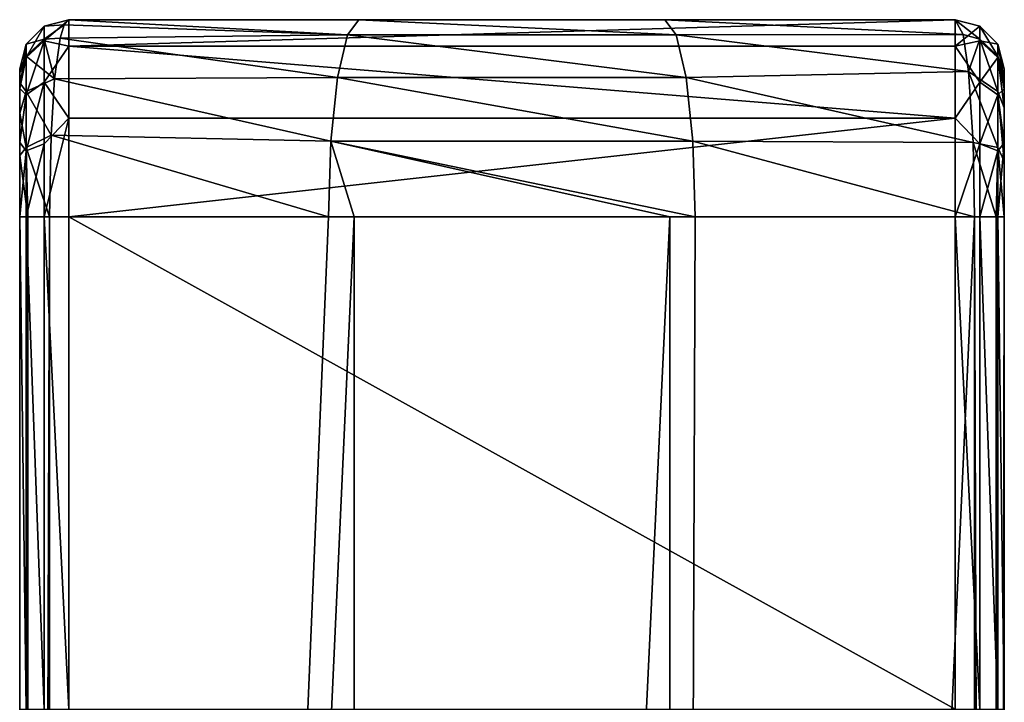
# Model space of a CAD drawing. Units: millimetres. Extents: x -300 to 300, y -145 to 250.
# Drawn here: x -258 to -248, y 243 to 250 of the extents above; entities that cross this region are included whole.
import ezdxf

# ---------------------------------------------------------------- set-up
doc = ezdxf.new("R2010")
doc.units = ezdxf.units.MM
doc.header["$LTSCALE"] = 81.481481
for name, color, linetype in [('420', 7, 'CONTINUOUS'), ('421', 7, 'CONTINUOUS'), ('422', 7, 'CONTINUOUS'), ('425', 7, 'CONTINUOUS'), ('440', 7, 'CONTINUOUS'), ('445', 7, 'CONTINUOUS'), ('446', 7, 'CONTINUOUS'), ('537', 7, 'CONTINUOUS'), ('538', 7, 'CONTINUOUS'), ('539', 7, 'CONTINUOUS'), ('540', 7, 'CONTINUOUS'), ('541', 7, 'CONTINUOUS'), ('558', 7, 'CONTINUOUS'), ('559', 7, 'CONTINUOUS'), ('560', 7, 'CONTINUOUS'), ('561', 7, 'CONTINUOUS'), ('562', 7, 'CONTINUOUS')]:
    doc.layers.add(name, color=color, linetype=linetype)

msp = doc.modelspace()

# ---------------------------------------------------------------- linework, layer by layer
at = {"layer": '420', "color": 253, "linetype": 'Continuous', "true_color": 0xa0abb8}
for points in [[(-257, 250, -297.5), (-248, 250, -297.5), (-257, 250, -297.93), (-257, 250, -297.5)], [(-257, 250, -297.93), (-248, 250, -297.5), (-254.054, 250, -298.878), (-257, 250, -297.93)], [(-254.054, 250, -298.878), (-248, 250, -297.5), (-250.949, 250, -298.878), (-254.054, 250, -298.878)], [(-248, 250, -297.5), (-248, 250, -297.93), (-250.949, 250, -298.878), (-248, 250, -297.5)]]:
    msp.add_3dface(points, dxfattribs=at)
at = {"layer": '421', "color": 253, "linetype": 'Continuous', "true_color": 0xa0abb8}
for points in [[(-247.5, 249.5, -297.5), (-247.5, 249.298, -296.748), (-247.5, 249.5, -297.93), (-247.5, 249.5, -297.5)], [(-247.5, 249.5, -297.93), (-247.5, 249.298, -296.748), (-247.5, 249.387, -298.566), (-247.5, 249.5, -297.93)], [(-247.5, 249.387, -298.566), (-247.5, 249.298, -296.748), (-247.5, 249.105, -299.054), (-247.5, 249.387, -298.566)], [(-247.5, 249.298, -296.748), (-247.5, 248.746, -296.199), (-247.5, 249.105, -299.054), (-247.5, 249.298, -296.748)], [(-247.5, 249.105, -299.054), (-247.5, 248.746, -296.199), (-247.5, 248.565, -299.462), (-247.5, 249.105, -299.054)], [(-247.5, 248.746, -296.199), (-247.5, 248, -296), (-247.5, 248.565, -299.462), (-247.5, 248.746, -296.199)], [(-247.5, 248.565, -299.462), (-247.5, 248, -296), (-247.5, 248, -299.583), (-247.5, 248.565, -299.462)], [(-247.5, 224, -296), (-247.5, 218, -296), (-247.5, 248, -299.583), (-247.5, 224, -296)], [(-247.5, 248, -299.583), (-247.5, 218, -296), (-247.5, 203.5, -294.362), (-247.5, 248, -299.583)], [(-247.5, 226.38, -295.583), (-247.5, 224, -296), (-247.5, 248, -299.583), (-247.5, 226.38, -295.583)], [(-247.5, 228.5, -294.362), (-247.5, 226.38, -295.583), (-247.5, 248, -299.583), (-247.5, 228.5, -294.362)], [(-247.5, 230.07, -292.486), (-247.5, 228.5, -294.362), (-247.5, 248, -299.583), (-247.5, 230.07, -292.486)], [(-247.5, 239.044, -294.771), (-247.5, 230.07, -292.486), (-247.5, 248, -299.583), (-247.5, 239.044, -294.771)], [(-247.5, 241.064, -295.724), (-247.5, 239.044, -294.771), (-247.5, 248, -299.583), (-247.5, 241.064, -295.724)], [(-247.5, 243, -296), (-247.5, 241.064, -295.724), (-247.5, 248, -299.583), (-247.5, 243, -296)], [(-247.5, 248, -296), (-247.5, 243, -296), (-247.5, 248, -299.583), (-247.5, 248, -296)], [(-247.5, 180.5, -299.583), (-247.5, 248, -299.583), (-247.5, 193, -296), (-247.5, 180.5, -299.583)], [(-247.5, 193, -296), (-247.5, 248, -299.583), (-247.5, 199, -296), (-247.5, 193, -296)], [(-247.5, 199, -296), (-247.5, 248, -299.583), (-247.5, 201.38, -295.583), (-247.5, 199, -296)], [(-247.5, 201.38, -295.583), (-247.5, 248, -299.583), (-247.5, 203.5, -294.362), (-247.5, 201.38, -295.583)]]:
    msp.add_3dface(points, dxfattribs=at)
at = {"layer": '422', "color": 253, "linetype": 'Continuous', "true_color": 0xa0abb8}
for points in [[(-257.5, 249.461, -298.309), (-257.5, 249.36, -298.633), (-257.5, 249.5, -297.5), (-257.5, 249.461, -298.309)], [(-257.5, 249.5, -297.5), (-257.5, 249.36, -298.633), (-257.5, 249.301, -296.753), (-257.5, 249.5, -297.5)], [(-257.5, 249.5, -297.93), (-257.5, 249.461, -298.309), (-257.5, 249.5, -297.5), (-257.5, 249.5, -297.93)], [(-257.5, 249.36, -298.633), (-257.5, 249.051, -299.115), (-257.5, 249.301, -296.753), (-257.5, 249.36, -298.633)], [(-257.5, 249.301, -296.753), (-257.5, 249.051, -299.115), (-257.5, 248.752, -296.202), (-257.5, 249.301, -296.753)], [(-257.5, 249.051, -299.115), (-257.5, 248.621, -299.437), (-257.5, 248.752, -296.202), (-257.5, 249.051, -299.115)], [(-257.5, 248.621, -299.437), (-257.5, 248, -299.583), (-257.5, 248.752, -296.202), (-257.5, 248.621, -299.437)], [(-257.5, 248.752, -296.202), (-257.5, 248, -299.583), (-257.5, 248, -296), (-257.5, 248.752, -296.202)], [(-257.5, 248, -299.583), (-257.5, 180.5, -299.583), (-257.5, 248, -296), (-257.5, 248, -299.583)], [(-257.5, 248, -296), (-257.5, 180.5, -299.583), (-257.5, 243, -296), (-257.5, 248, -296)]]:
    msp.add_3dface(points, dxfattribs=at)
at = {"layer": '425', "color": 253, "linetype": 'Continuous', "true_color": 0xa0abb8}
for points in [[(-254.363, 248, -300.854), (-254.103, 248, -300.892), (-257.196, 180.5, -300.043), (-254.363, 248, -300.854)], [(-257.196, 180.5, -300.043), (-254.103, 248, -300.892), (-254.103, 180.5, -300.892), (-257.196, 180.5, -300.043)], [(-257.196, 248, -300.043), (-254.363, 248, -300.854), (-257.196, 180.5, -300.043), (-257.196, 248, -300.043)], [(-254.103, 248, -300.892), (-250.897, 248, -300.892), (-254.103, 180.5, -300.892), (-254.103, 248, -300.892)], [(-254.103, 180.5, -300.892), (-250.897, 248, -300.892), (-250.897, 180.5, -300.892), (-254.103, 180.5, -300.892)], [(-247.804, 248, -300.043), (-247.804, 180.5, -300.043), (-250.897, 180.5, -300.892), (-247.804, 248, -300.043)], [(-250.64, 248, -300.855), (-247.804, 248, -300.043), (-250.897, 180.5, -300.892), (-250.64, 248, -300.855)], [(-250.897, 248, -300.892), (-250.64, 248, -300.855), (-250.897, 180.5, -300.892), (-250.897, 248, -300.892)]]:
    msp.add_3dface(points, dxfattribs=at)
at = {"layer": '440', "color": 253, "linetype": 'Continuous', "true_color": 0xa0abb8}
for points in [[(-257, 243, -295.5), (-248, 243, -295.5), (-257, 248, -295.5), (-257, 243, -295.5)], [(-248, 243, -295.5), (-248, 248, -295.5), (-257, 248, -295.5), (-248, 243, -295.5)]]:
    msp.add_3dface(points, dxfattribs=at)
at = {"layer": '445', "color": 253, "linetype": 'Continuous', "true_color": 0xa0abb8}
for points in [[(-257, 250, -297.93), (-254.172, 249.848, -299.635), (-257.049, 249.948, -298.412), (-257, 250, -297.93)], [(-257, 250, -297.93), (-254.054, 250, -298.878), (-254.172, 249.848, -299.635), (-257, 250, -297.93)], [(-254.054, 250, -298.878), (-250.832, 249.848, -299.635), (-254.172, 249.848, -299.635), (-254.054, 250, -298.878)], [(-254.054, 250, -298.878), (-250.949, 250, -298.878), (-250.832, 249.848, -299.635), (-254.054, 250, -298.878)], [(-250.949, 250, -298.878), (-248, 250, -297.93), (-247.919, 249.849, -298.739), (-250.949, 250, -298.878)], [(-250.949, 250, -298.878), (-247.919, 249.849, -298.739), (-250.832, 249.848, -299.635), (-250.949, 250, -298.878)], [(-257.049, 249.948, -298.412), (-254.172, 249.848, -299.635), (-257.089, 249.813, -298.824), (-257.049, 249.948, -298.412)], [(-257.089, 249.813, -298.824), (-254.272, 249.414, -300.276), (-257.145, 249.401, -299.441), (-257.089, 249.813, -298.824)], [(-254.172, 249.848, -299.635), (-254.272, 249.414, -300.276), (-257.089, 249.813, -298.824), (-254.172, 249.848, -299.635)], [(-254.172, 249.848, -299.635), (-250.731, 249.414, -300.276), (-254.272, 249.414, -300.276), (-254.172, 249.848, -299.635)], [(-250.832, 249.848, -299.635), (-250.731, 249.414, -300.276), (-254.172, 249.848, -299.635), (-250.832, 249.848, -299.635)], [(-247.919, 249.849, -298.739), (-247.862, 249.473, -299.362), (-250.832, 249.848, -299.635), (-247.919, 249.849, -298.739)], [(-250.832, 249.848, -299.635), (-247.862, 249.473, -299.362), (-250.731, 249.414, -300.276), (-250.832, 249.848, -299.635)], [(-257.145, 249.401, -299.441), (-254.34, 248.765, -300.704), (-257.18, 248.828, -299.854), (-257.145, 249.401, -299.441)], [(-254.272, 249.414, -300.276), (-254.34, 248.765, -300.704), (-257.145, 249.401, -299.441), (-254.272, 249.414, -300.276)], [(-254.272, 249.414, -300.276), (-250.664, 248.765, -300.705), (-254.34, 248.765, -300.704), (-254.272, 249.414, -300.276)], [(-250.731, 249.414, -300.276), (-250.664, 248.765, -300.705), (-254.272, 249.414, -300.276), (-250.731, 249.414, -300.276)], [(-247.862, 249.473, -299.362), (-247.817, 248.753, -299.888), (-250.731, 249.414, -300.276), (-247.862, 249.473, -299.362)], [(-250.731, 249.414, -300.276), (-247.817, 248.753, -299.888), (-250.664, 248.765, -300.705), (-250.731, 249.414, -300.276)], [(-254.363, 248, -300.854), (-257.196, 248, -300.043), (-257.18, 248.828, -299.854), (-254.363, 248, -300.854)], [(-254.34, 248.765, -300.704), (-254.363, 248, -300.854), (-257.18, 248.828, -299.854), (-254.34, 248.765, -300.704)], [(-254.103, 248, -300.892), (-254.363, 248, -300.854), (-254.34, 248.765, -300.704), (-254.103, 248, -300.892)], [(-250.64, 248, -300.855), (-250.897, 248, -300.892), (-254.34, 248.765, -300.704), (-250.64, 248, -300.855)], [(-250.664, 248.765, -300.705), (-250.64, 248, -300.855), (-254.34, 248.765, -300.704), (-250.664, 248.765, -300.705)], [(-250.897, 248, -300.892), (-254.103, 248, -300.892), (-254.34, 248.765, -300.704), (-250.897, 248, -300.892)], [(-247.804, 248, -300.043), (-250.64, 248, -300.855), (-250.664, 248.765, -300.705), (-247.804, 248, -300.043)], [(-247.817, 248.753, -299.888), (-247.804, 248, -300.043), (-250.664, 248.765, -300.705), (-247.817, 248.753, -299.888)]]:
    msp.add_3dface(points, dxfattribs=at)
at = {"layer": '446', "color": 253, "linetype": 'Continuous', "true_color": 0xa0abb8}
for points in [[(-248, 250, -297.5), (-257, 250, -297.5), (-257, 249.732, -296.5), (-248, 250, -297.5)], [(-248, 249.732, -296.5), (-248, 250, -297.5), (-257, 249.732, -296.5), (-248, 249.732, -296.5)], [(-248, 249, -295.768), (-248, 249.732, -296.5), (-257, 249.732, -296.5), (-248, 249, -295.768)], [(-257, 249, -295.768), (-248, 249, -295.768), (-257, 249.732, -296.5), (-257, 249, -295.768)], [(-257, 248, -295.5), (-248, 248, -295.5), (-248, 249, -295.768), (-257, 248, -295.5)], [(-257, 248, -295.5), (-248, 249, -295.768), (-257, 249, -295.768), (-257, 248, -295.5)]]:
    msp.add_3dface(points, dxfattribs=at)
at = {"layer": '537', "color": 253, "linetype": 'Continuous', "true_color": 0xa0abb8}
for points in [[(-257.5, 180.5, -299.583), (-257.5, 248, -299.583), (-257.417, 248, -299.859), (-257.5, 180.5, -299.583)], [(-257.196, 248, -300.043), (-257.196, 180.5, -300.043), (-257.417, 180.5, -299.859), (-257.196, 248, -300.043)], [(-257.417, 248, -299.859), (-257.196, 248, -300.043), (-257.417, 180.5, -299.859), (-257.417, 248, -299.859)], [(-257.5, 180.5, -299.583), (-257.417, 248, -299.859), (-257.417, 180.5, -299.859), (-257.5, 180.5, -299.583)]]:
    msp.add_3dface(points, dxfattribs=at)
at = {"layer": '538', "color": 253, "linetype": 'Continuous', "true_color": 0xa0abb8}
for points in [[(-257, 250, -297.93), (-257.049, 249.948, -298.412), (-257.25, 249.933, -297.93), (-257, 250, -297.93)], [(-257.25, 249.803, -298.69), (-257.433, 249.75, -297.93), (-257.25, 249.933, -297.93), (-257.25, 249.803, -298.69)], [(-257.049, 249.948, -298.412), (-257.089, 249.813, -298.824), (-257.25, 249.803, -298.69), (-257.049, 249.948, -298.412)], [(-257.049, 249.948, -298.412), (-257.25, 249.803, -298.69), (-257.25, 249.933, -297.93), (-257.049, 249.948, -298.412)], [(-257.433, 249.63, -298.628), (-257.433, 249.75, -297.93), (-257.25, 249.803, -298.69), (-257.433, 249.63, -298.628)], [(-257.145, 249.401, -299.441), (-257.433, 249.63, -298.628), (-257.25, 249.803, -298.69), (-257.145, 249.401, -299.441)], [(-257.089, 249.813, -298.824), (-257.145, 249.401, -299.441), (-257.25, 249.803, -298.69), (-257.089, 249.813, -298.824)], [(-257.433, 249.63, -298.628), (-257.5, 249.5, -297.93), (-257.433, 249.75, -297.93), (-257.433, 249.63, -298.628)], [(-257.5, 249.36, -298.633), (-257.5, 249.461, -298.309), (-257.433, 249.63, -298.628), (-257.5, 249.36, -298.633)], [(-257.433, 249.272, -299.243), (-257.5, 249.36, -298.633), (-257.433, 249.63, -298.628), (-257.433, 249.272, -299.243)], [(-257.5, 249.461, -298.309), (-257.5, 249.5, -297.93), (-257.433, 249.63, -298.628), (-257.5, 249.461, -298.309)], [(-257.433, 249.272, -299.243), (-257.433, 249.63, -298.628), (-257.145, 249.401, -299.441), (-257.433, 249.272, -299.243)], [(-257.18, 248.828, -299.854), (-257.433, 249.272, -299.243), (-257.145, 249.401, -299.441), (-257.18, 248.828, -299.854)], [(-257.5, 249.051, -299.115), (-257.5, 249.36, -298.633), (-257.433, 249.272, -299.243), (-257.5, 249.051, -299.115)], [(-257.433, 248.702, -299.675), (-257.5, 249.051, -299.115), (-257.433, 249.272, -299.243), (-257.433, 248.702, -299.675)], [(-257.433, 248.702, -299.675), (-257.433, 249.272, -299.243), (-257.18, 248.828, -299.854), (-257.433, 248.702, -299.675)], [(-257.5, 248.621, -299.437), (-257.5, 249.051, -299.115), (-257.433, 248.702, -299.675), (-257.5, 248.621, -299.437)], [(-257.196, 248, -300.043), (-257.433, 248.702, -299.675), (-257.18, 248.828, -299.854), (-257.196, 248, -300.043)], [(-257.417, 248, -299.859), (-257.5, 248.621, -299.437), (-257.433, 248.702, -299.675), (-257.417, 248, -299.859)], [(-257.196, 248, -300.043), (-257.417, 248, -299.859), (-257.433, 248.702, -299.675), (-257.196, 248, -300.043)], [(-257.5, 248, -299.583), (-257.5, 248.621, -299.437), (-257.417, 248, -299.859), (-257.5, 248, -299.583)]]:
    msp.add_3dface(points, dxfattribs=at)
at = {"layer": '539', "color": 253, "linetype": 'Continuous', "true_color": 0xa0abb8}
for points in [[(-257, 250, -297.5), (-257, 250, -297.93), (-257.25, 249.933, -297.93), (-257, 250, -297.5)], [(-257, 250, -297.5), (-257.25, 249.933, -297.93), (-257.25, 249.933, -297.5), (-257, 250, -297.5)], [(-257.25, 249.933, -297.93), (-257.433, 249.75, -297.93), (-257.25, 249.933, -297.5), (-257.25, 249.933, -297.93)], [(-257.25, 249.933, -297.5), (-257.433, 249.75, -297.93), (-257.433, 249.75, -297.5), (-257.25, 249.933, -297.5)], [(-257.5, 249.5, -297.93), (-257.5, 249.5, -297.5), (-257.433, 249.75, -297.5), (-257.5, 249.5, -297.93)], [(-257.433, 249.75, -297.93), (-257.5, 249.5, -297.93), (-257.433, 249.75, -297.5), (-257.433, 249.75, -297.93)]]:
    msp.add_3dface(points, dxfattribs=at)
at = {"layer": '540', "color": 253, "linetype": 'Continuous', "true_color": 0xa0abb8}
for points in [[(-257, 249.732, -296.5), (-257, 250, -297.5), (-257.25, 249.786, -296.76), (-257, 249.732, -296.5)], [(-257, 250, -297.5), (-257.25, 249.933, -297.5), (-257.25, 249.786, -296.76), (-257, 250, -297.5)], [(-257.25, 249.933, -297.5), (-257.433, 249.75, -297.5), (-257.433, 249.617, -296.83), (-257.25, 249.933, -297.5)], [(-257.25, 249.933, -297.5), (-257.433, 249.617, -296.83), (-257.25, 249.786, -296.76), (-257.25, 249.933, -297.5)], [(-257.5, 249.5, -297.5), (-257.5, 249.301, -296.753), (-257.433, 249.75, -297.5), (-257.5, 249.5, -297.5)], [(-257.433, 249.75, -297.5), (-257.5, 249.301, -296.753), (-257.433, 249.617, -296.83), (-257.433, 249.75, -297.5)], [(-257.433, 249.617, -296.83), (-257.433, 249.237, -296.263), (-257.25, 249.786, -296.76), (-257.433, 249.617, -296.83)], [(-257.25, 249.786, -296.76), (-257.433, 249.237, -296.263), (-257.25, 249.367, -296.133), (-257.25, 249.786, -296.76)], [(-257, 249.732, -296.5), (-257.25, 249.786, -296.76), (-257.25, 249.367, -296.133), (-257, 249.732, -296.5)], [(-257, 249, -295.768), (-257, 249.732, -296.5), (-257.25, 249.367, -296.133), (-257, 249, -295.768)], [(-257.433, 249.617, -296.83), (-257.5, 249.301, -296.753), (-257.433, 249.237, -296.263), (-257.433, 249.617, -296.83)], [(-257.5, 249.301, -296.753), (-257.5, 248.752, -296.202), (-257.433, 249.237, -296.263), (-257.5, 249.301, -296.753)], [(-257.433, 249.237, -296.263), (-257.433, 248.67, -295.883), (-257.25, 249.367, -296.133), (-257.433, 249.237, -296.263)], [(-257.25, 249.367, -296.133), (-257.433, 248.67, -295.883), (-257.25, 248.74, -295.714), (-257.25, 249.367, -296.133)], [(-257, 249, -295.768), (-257.25, 249.367, -296.133), (-257.25, 248.74, -295.714), (-257, 249, -295.768)], [(-257.433, 249.237, -296.263), (-257.5, 248.752, -296.202), (-257.433, 248.67, -295.883), (-257.433, 249.237, -296.263)], [(-257, 248, -295.5), (-257, 249, -295.768), (-257.25, 248, -295.567), (-257, 248, -295.5)], [(-257, 249, -295.768), (-257.25, 248.74, -295.714), (-257.25, 248, -295.567), (-257, 249, -295.768)], [(-257.5, 248.752, -296.202), (-257.5, 248, -296), (-257.433, 248.67, -295.883), (-257.5, 248.752, -296.202)], [(-257.433, 248.67, -295.883), (-257.433, 248, -295.75), (-257.25, 248.74, -295.714), (-257.433, 248.67, -295.883)], [(-257.25, 248.74, -295.714), (-257.433, 248, -295.75), (-257.25, 248, -295.567), (-257.25, 248.74, -295.714)], [(-257.433, 248.67, -295.883), (-257.5, 248, -296), (-257.433, 248, -295.75), (-257.433, 248.67, -295.883)]]:
    msp.add_3dface(points, dxfattribs=at)
at = {"layer": '541', "color": 253, "linetype": 'Continuous', "true_color": 0xa0abb8}
for points in [[(-257.5, 248, -296), (-257.5, 243, -296), (-257.433, 243, -295.75), (-257.5, 248, -296)], [(-257.433, 248, -295.75), (-257.5, 248, -296), (-257.433, 243, -295.75), (-257.433, 248, -295.75)], [(-257.25, 248, -295.567), (-257.433, 248, -295.75), (-257.25, 243, -295.567), (-257.25, 248, -295.567)], [(-257.25, 243, -295.567), (-257.433, 248, -295.75), (-257.433, 243, -295.75), (-257.25, 243, -295.567)], [(-257, 243, -295.5), (-257, 248, -295.5), (-257.25, 248, -295.567), (-257, 243, -295.5)], [(-257, 243, -295.5), (-257.25, 248, -295.567), (-257.25, 243, -295.567), (-257, 243, -295.5)]]:
    msp.add_3dface(points, dxfattribs=at)
at = {"layer": '558', "color": 253, "linetype": 'Continuous', "true_color": 0xa0abb8}
for points in [[(-248, 248, -295.5), (-248, 243, -295.5), (-247.75, 243, -295.567), (-248, 248, -295.5)], [(-248, 248, -295.5), (-247.75, 243, -295.567), (-247.75, 248, -295.567), (-248, 248, -295.5)], [(-247.75, 243, -295.567), (-247.567, 243, -295.75), (-247.75, 248, -295.567), (-247.75, 243, -295.567)], [(-247.75, 248, -295.567), (-247.567, 243, -295.75), (-247.567, 248, -295.75), (-247.75, 248, -295.567)], [(-247.5, 243, -296), (-247.5, 248, -296), (-247.567, 248, -295.75), (-247.5, 243, -296)], [(-247.567, 243, -295.75), (-247.5, 243, -296), (-247.567, 248, -295.75), (-247.567, 243, -295.75)]]:
    msp.add_3dface(points, dxfattribs=at)
at = {"layer": '559', "color": 253, "linetype": 'Continuous', "true_color": 0xa0abb8}
for points in [[(-248, 250, -297.5), (-248, 249.732, -296.5), (-247.75, 249.933, -297.5), (-248, 250, -297.5)], [(-248, 249.732, -296.5), (-247.75, 249.786, -296.76), (-247.75, 249.933, -297.5), (-248, 249.732, -296.5)], [(-247.75, 249.786, -296.76), (-247.567, 249.75, -297.5), (-247.75, 249.933, -297.5), (-247.75, 249.786, -296.76)], [(-248, 249.732, -296.5), (-247.75, 249.367, -296.133), (-247.75, 249.786, -296.76), (-248, 249.732, -296.5)], [(-248, 249.732, -296.5), (-248, 249, -295.768), (-247.75, 249.367, -296.133), (-248, 249.732, -296.5)], [(-247.567, 249.617, -296.83), (-247.567, 249.75, -297.5), (-247.75, 249.786, -296.76), (-247.567, 249.617, -296.83)], [(-247.75, 249.367, -296.133), (-247.567, 249.617, -296.83), (-247.75, 249.786, -296.76), (-247.75, 249.367, -296.133)], [(-247.567, 249.617, -296.83), (-247.5, 249.5, -297.5), (-247.567, 249.75, -297.5), (-247.567, 249.617, -296.83)], [(-247.567, 249.237, -296.263), (-247.567, 249.617, -296.83), (-247.75, 249.367, -296.133), (-247.567, 249.237, -296.263)], [(-247.5, 249.298, -296.748), (-247.5, 249.5, -297.5), (-247.567, 249.617, -296.83), (-247.5, 249.298, -296.748)], [(-247.567, 249.237, -296.263), (-247.5, 249.298, -296.748), (-247.567, 249.617, -296.83), (-247.567, 249.237, -296.263)], [(-248, 249, -295.768), (-247.75, 248.74, -295.714), (-247.75, 249.367, -296.133), (-248, 249, -295.768)], [(-247.75, 248.74, -295.714), (-247.567, 249.237, -296.263), (-247.75, 249.367, -296.133), (-247.75, 248.74, -295.714)], [(-247.567, 248.67, -295.883), (-247.567, 249.237, -296.263), (-247.75, 248.74, -295.714), (-247.567, 248.67, -295.883)], [(-247.5, 248.746, -296.199), (-247.5, 249.298, -296.748), (-247.567, 249.237, -296.263), (-247.5, 248.746, -296.199)], [(-247.567, 248.67, -295.883), (-247.5, 248.746, -296.199), (-247.567, 249.237, -296.263), (-247.567, 248.67, -295.883)], [(-248, 249, -295.768), (-248, 248, -295.5), (-247.75, 248.74, -295.714), (-248, 249, -295.768)], [(-248, 248, -295.5), (-247.75, 248, -295.567), (-247.75, 248.74, -295.714), (-248, 248, -295.5)], [(-247.75, 248, -295.567), (-247.567, 248.67, -295.883), (-247.75, 248.74, -295.714), (-247.75, 248, -295.567)], [(-247.5, 248, -296), (-247.5, 248.746, -296.199), (-247.567, 248, -295.75), (-247.5, 248, -296)], [(-247.567, 248, -295.75), (-247.5, 248.746, -296.199), (-247.567, 248.67, -295.883), (-247.567, 248, -295.75)], [(-247.75, 248, -295.567), (-247.567, 248, -295.75), (-247.567, 248.67, -295.883), (-247.75, 248, -295.567)]]:
    msp.add_3dface(points, dxfattribs=at)
at = {"layer": '560', "color": 253, "linetype": 'Continuous', "true_color": 0xa0abb8}
for points in [[(-248, 250, -297.93), (-248, 250, -297.5), (-247.75, 249.933, -297.5), (-248, 250, -297.93)], [(-248, 250, -297.93), (-247.75, 249.933, -297.5), (-247.75, 249.933, -297.93), (-248, 250, -297.93)], [(-247.75, 249.933, -297.5), (-247.567, 249.75, -297.5), (-247.567, 249.75, -297.93), (-247.75, 249.933, -297.5)], [(-247.75, 249.933, -297.93), (-247.75, 249.933, -297.5), (-247.567, 249.75, -297.93), (-247.75, 249.933, -297.93)], [(-247.5, 249.5, -297.5), (-247.5, 249.5, -297.93), (-247.567, 249.75, -297.93), (-247.5, 249.5, -297.5)], [(-247.567, 249.75, -297.5), (-247.5, 249.5, -297.5), (-247.567, 249.75, -297.93), (-247.567, 249.75, -297.5)]]:
    msp.add_3dface(points, dxfattribs=at)
at = {"layer": '561', "color": 253, "linetype": 'Continuous', "true_color": 0xa0abb8}
for points in [[(-247.919, 249.849, -298.739), (-248, 250, -297.93), (-247.75, 249.803, -298.69), (-247.919, 249.849, -298.739)], [(-248, 250, -297.93), (-247.75, 249.933, -297.93), (-247.75, 249.803, -298.69), (-248, 250, -297.93)], [(-247.75, 249.933, -297.93), (-247.567, 249.75, -297.93), (-247.567, 249.63, -298.628), (-247.75, 249.933, -297.93)], [(-247.75, 249.933, -297.93), (-247.567, 249.63, -298.628), (-247.75, 249.803, -298.69), (-247.75, 249.933, -297.93)], [(-247.919, 249.849, -298.739), (-247.75, 249.803, -298.69), (-247.862, 249.473, -299.362), (-247.919, 249.849, -298.739)], [(-247.75, 249.803, -298.69), (-247.567, 249.272, -299.243), (-247.862, 249.473, -299.362), (-247.75, 249.803, -298.69)], [(-247.567, 249.63, -298.628), (-247.567, 249.272, -299.243), (-247.75, 249.803, -298.69), (-247.567, 249.63, -298.628)], [(-247.5, 249.5, -297.93), (-247.5, 249.387, -298.566), (-247.567, 249.75, -297.93), (-247.5, 249.5, -297.93)], [(-247.567, 249.75, -297.93), (-247.5, 249.387, -298.566), (-247.567, 249.63, -298.628), (-247.567, 249.75, -297.93)], [(-247.5, 249.387, -298.566), (-247.5, 249.105, -299.054), (-247.567, 249.63, -298.628), (-247.5, 249.387, -298.566)], [(-247.567, 249.63, -298.628), (-247.5, 249.105, -299.054), (-247.567, 249.272, -299.243), (-247.567, 249.63, -298.628)], [(-247.567, 249.272, -299.243), (-247.567, 248.701, -299.675), (-247.862, 249.473, -299.362), (-247.567, 249.272, -299.243)], [(-247.862, 249.473, -299.362), (-247.567, 248.701, -299.675), (-247.817, 248.753, -299.888), (-247.862, 249.473, -299.362)], [(-247.5, 249.105, -299.054), (-247.5, 248.565, -299.462), (-247.567, 249.272, -299.243), (-247.5, 249.105, -299.054)], [(-247.567, 249.272, -299.243), (-247.5, 248.565, -299.462), (-247.567, 248.701, -299.675), (-247.567, 249.272, -299.243)], [(-247.567, 248.701, -299.675), (-247.583, 248, -299.859), (-247.817, 248.753, -299.888), (-247.567, 248.701, -299.675)], [(-247.804, 248, -300.043), (-247.817, 248.753, -299.888), (-247.583, 248, -299.859), (-247.804, 248, -300.043)], [(-247.567, 248.701, -299.675), (-247.5, 248, -299.583), (-247.583, 248, -299.859), (-247.567, 248.701, -299.675)], [(-247.5, 248.565, -299.462), (-247.5, 248, -299.583), (-247.567, 248.701, -299.675), (-247.5, 248.565, -299.462)]]:
    msp.add_3dface(points, dxfattribs=at)
at = {"layer": '562', "color": 253, "linetype": 'Continuous', "true_color": 0xa0abb8}
for points in [[(-247.804, 180.5, -300.043), (-247.804, 248, -300.043), (-247.583, 180.5, -299.859), (-247.804, 180.5, -300.043)], [(-247.804, 248, -300.043), (-247.583, 248, -299.859), (-247.583, 180.5, -299.859), (-247.804, 248, -300.043)], [(-247.5, 248, -299.583), (-247.5, 180.5, -299.583), (-247.583, 180.5, -299.859), (-247.5, 248, -299.583)], [(-247.583, 248, -299.859), (-247.5, 248, -299.583), (-247.583, 180.5, -299.859), (-247.583, 248, -299.859)]]:
    msp.add_3dface(points, dxfattribs=at)

doc.saveas('drawing.dxf')
